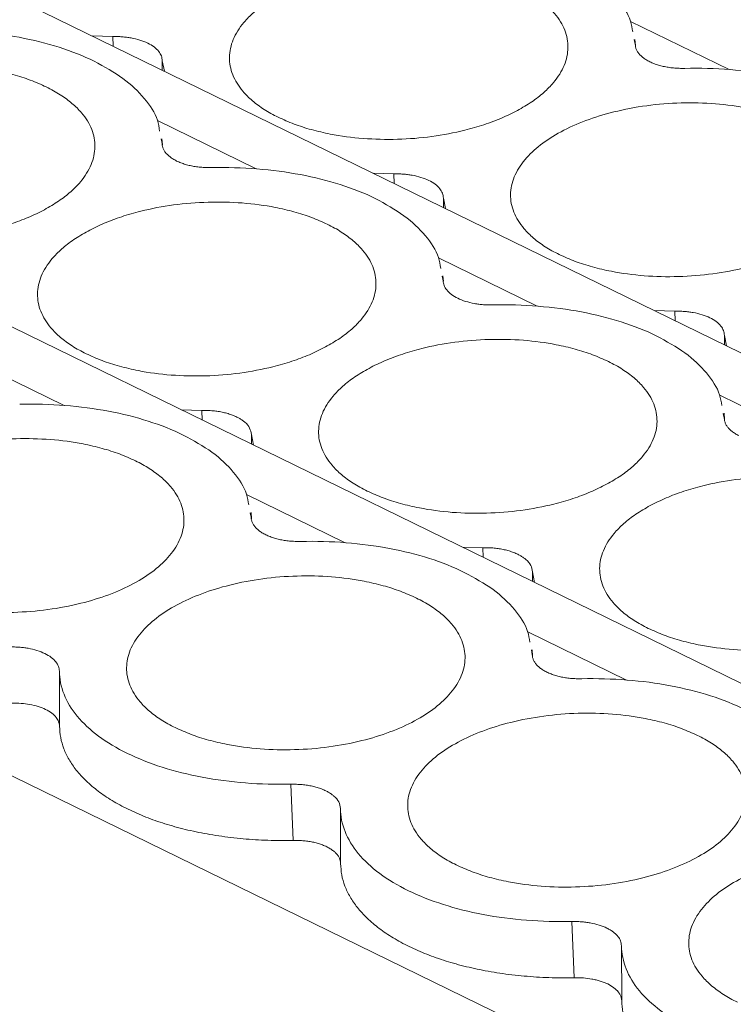
# Model space of a CAD drawing. Units: millimetres. Extents: x 1428 to 1898, y 1049 to 1297.
# Drawn here: x 1802 to 1813, y 1255 to 1270 of the extents above; entities that cross this region are included whole.
import ezdxf

# ---------------------------------------------------------------- set-up
doc = ezdxf.new("R2010")
doc.units = ezdxf.units.MM

# ---------------------------------------------------------------- blocks, each defined once
blk = doc.blocks.new('4')
at = {"color": 7, "linetype": 'Continuous', "lineweight": 15}
for p, q in [((1883.525, 1242.922), (1811.516, 1278.104)), ((1895.068, 1242.434), (1827.655, 1275.37)), ((1849.661, 1264.766), (1849.341, 1264.775)), ((1857.793, 1264.718), (1857.807, 1264.647)), ((1857.811, 1264.624), (1857.803, 1264.721)), ((1850.467, 1264.225), (1850.434, 1264.388)), ((1850.417, 1263.17), (1850.431, 1263.1)), ((1850.436, 1263.077), (1850.428, 1263.173)), ((1854.043, 1262.625), (1853.723, 1262.634)), ((1854.849, 1262.084), (1854.816, 1262.247)), ((1854.799, 1261.029), (1854.813, 1260.959)), ((1854.817, 1260.95), (1854.81, 1261.032)), ((1858.425, 1260.484), (1858.105, 1260.493)), ((1859.231, 1259.943), (1859.198, 1260.106)), ((1851.05, 1258.936), (1850.73, 1258.945)), ((1859.181, 1258.888), (1859.195, 1258.818)), ((1859.2, 1258.795), (1859.192, 1258.891)), ((1851.855, 1258.395), (1851.823, 1258.559)), ((1851.823, 1258.559), (1851.823, 1258.411)), ((1851.806, 1257.341), (1851.82, 1257.27)), ((1851.825, 1257.247), (1851.817, 1257.344)), ((1855.432, 1256.795), (1855.112, 1256.804)), ((1856.237, 1256.254), (1856.205, 1256.418)), ((1856.205, 1256.418), (1856.205, 1256.27)), ((1856.188, 1255.2), (1856.202, 1255.129)), ((1856.207, 1255.107), (1856.198, 1255.203)), ((1848.829, 1254.87), (1848.832, 1254.011)), ((1852.475, 1252.231), (1852.438, 1253.107)), ((1853.211, 1252.729), (1853.214, 1251.87)), ((1856.857, 1250.09), (1856.82, 1250.966)), ((1857.593, 1250.588), (1857.596, 1249.729))]:
    blk.add_line(p, q, dxfattribs=at)
at = {"color": 8, "linetype": 'Continuous', "lineweight": 15}
for p, q in [((1804.063, 1274.746), (1876.703, 1239.257)), ((1857.736, 1265.002), (1859.274, 1264.25)), ((1849.667, 1264.615), (1849.661, 1264.766)), ((1850.434, 1264.388), (1850.434, 1264.24)), ((1850.36, 1263.454), (1851.899, 1262.702)), ((1854.049, 1262.474), (1854.043, 1262.625)), ((1854.816, 1262.247), (1854.816, 1262.099)), ((1854.742, 1261.313), (1856.281, 1260.561)), ((1858.431, 1260.333), (1858.425, 1260.484)), ((1859.198, 1260.106), (1859.198, 1259.959)), ((1847.367, 1259.766), (1848.905, 1259.014)), ((1859.124, 1259.172), (1860.663, 1258.421)), ((1851.056, 1258.786), (1851.05, 1258.936)), ((1851.749, 1257.625), (1853.287, 1256.873)), ((1855.438, 1256.645), (1855.432, 1256.795)), ((1856.131, 1255.484), (1857.669, 1254.732))]:
    blk.add_line(p, q, dxfattribs=at)
at = {"color": 7, "linetype": 'Continuous', "lineweight": 15}
for points, knots in [([(1856.747, 1265.929), (1856.905, 1265.843), (1857.219, 1265.67), (1857.543, 1265.353), (1857.734, 1265.073), (1857.76, 1264.896), (1857.768, 1264.839)], [0, 0, 0, 0, 0.288484, 0.576967, 0.865449, 1, 1, 1, 1]), ([(1852.241, 1263.507), (1852.202, 1263.527), (1852.126, 1263.566), (1852.021, 1263.629), (1851.925, 1263.694), (1851.838, 1263.763), (1851.759, 1263.836), (1851.638, 1263.967), (1851.514, 1264.167), (1851.464, 1264.442), (1851.522, 1264.72), (1851.669, 1264.955), (1851.854, 1265.144), (1852.041, 1265.291), (1852.193, 1265.378), (1852.269, 1265.422)], [0, 0, 0, 0, 0.040353, 0.080367, 0.120199, 0.160008, 0.199953, 0.240192, 0.369947, 0.500054, 0.629789, 0.759915, 0.839957, 0.919559, 1, 1, 1, 1]), ([(1856, 1265.528), (1856.039, 1265.508), (1856.115, 1265.469), (1856.219, 1265.407), (1856.316, 1265.341), (1856.403, 1265.272), (1856.482, 1265.199), (1856.603, 1265.068), (1856.727, 1264.868), (1856.776, 1264.593), (1856.719, 1264.315), (1856.571, 1264.08), (1856.387, 1263.891), (1856.2, 1263.744), (1856.048, 1263.657), (1855.971, 1263.613)], [0, 0, 0, 0, 0.040353, 0.080367, 0.120199, 0.160008, 0.199953, 0.240192, 0.369947, 0.500054, 0.629789, 0.759915, 0.839957, 0.919559, 1, 1, 1, 1]), ([(1846.822, 1264.863), (1847.297, 1264.873), (1847.769, 1264.836), (1848.64, 1264.671), (1849.039, 1264.544), (1849.372, 1264.381)], [0, 0, 0, 0, 0.5, 0.5, 1, 1, 1, 1]), ([(1849.661, 1264.766), (1849.686, 1264.766), (1849.735, 1264.766), (1849.807, 1264.762), (1849.878, 1264.755), (1849.973, 1264.741), (1850.088, 1264.713), (1850.21, 1264.665), (1850.311, 1264.604), (1850.381, 1264.536), (1850.425, 1264.463), (1850.431, 1264.413), (1850.434, 1264.388)], [0, 0, 0, 0, 0.06063, 0.120589, 0.180383, 0.240524, 0.369713, 0.500115, 0.629248, 0.759707, 0.878893, 1, 1, 1, 1]), ([(1858.034, 1264.373), (1858.013, 1264.383), (1857.974, 1264.404), (1857.924, 1264.44), (1857.882, 1264.477), (1857.85, 1264.516), (1857.826, 1264.558), (1857.811, 1264.602), (1857.808, 1264.632), (1857.807, 1264.647)], [0, 0, 0, 0, 0.147072, 0.289947, 0.430247, 0.569681, 0.709994, 0.852893, 1, 1, 1, 1]), ([(1849.372, 1264.381), (1849.529, 1264.295), (1849.844, 1264.122), (1850.168, 1263.806), (1850.358, 1263.525), (1850.385, 1263.348), (1850.393, 1263.292)], [0, 0, 0, 0, 0.288481, 0.576965, 0.865451, 1, 1, 1, 1]), ([(1858.58, 1264.269), (1858.55, 1264.269), (1858.491, 1264.269), (1858.405, 1264.275), (1858.323, 1264.285), (1858.244, 1264.3), (1858.17, 1264.32), (1858.098, 1264.343), (1858.055, 1264.363), (1858.034, 1264.373)], [0, 0, 0, 0, 0.1470716, 0.2899469, 0.4302467, 0.5696814, 0.7099935, 0.8528931, 1, 1, 1, 1]), ([(1844.894, 1263.874), (1844.935, 1263.895), (1845.015, 1263.937), (1845.144, 1263.995), (1845.278, 1264.048), (1845.418, 1264.098), (1845.564, 1264.143), (1845.828, 1264.214), (1846.226, 1264.29), (1846.765, 1264.333), (1847.304, 1264.321), (1847.753, 1264.26), (1848.109, 1264.177), (1848.383, 1264.089), (1848.544, 1264.017), (1848.625, 1263.98)], [0, 0, 0, 0, 0.040301, 0.080283, 0.120104, 0.159924, 0.199902, 0.240196, 0.369951, 0.500057, 0.629792, 0.759918, 0.839904, 0.919505, 1, 1, 1, 1]), ([(1858.58, 1264.269), (1859.054, 1264.28), (1859.526, 1264.242), (1860.397, 1264.078), (1860.796, 1263.951), (1861.129, 1263.788)], [0, 0, 0, 0, 0.5, 0.5, 1, 1, 1, 1]), ([(1848.625, 1263.98), (1848.663, 1263.961), (1848.74, 1263.922), (1848.844, 1263.859), (1848.94, 1263.793), (1849.028, 1263.724), (1849.106, 1263.652), (1849.228, 1263.521), (1849.352, 1263.32), (1849.401, 1263.046), (1849.343, 1262.767), (1849.196, 1262.532), (1849.012, 1262.344), (1848.824, 1262.197), (1848.672, 1262.11), (1848.596, 1262.066)], [0, 0, 0, 0, 0.040353, 0.080367, 0.120199, 0.160008, 0.199953, 0.240193, 0.369948, 0.500054, 0.62979, 0.759916, 0.839931, 0.919533, 1, 1, 1, 1]), ([(1856.622, 1261.367), (1856.584, 1261.386), (1856.508, 1261.425), (1856.403, 1261.488), (1856.307, 1261.553), (1856.22, 1261.622), (1856.141, 1261.695), (1856.02, 1261.826), (1855.896, 1262.026), (1855.846, 1262.301), (1855.904, 1262.579), (1856.068, 1262.842), (1856.318, 1263.08), (1856.64, 1263.286), (1857.027, 1263.461), (1857.479, 1263.6), (1857.983, 1263.697), (1858.522, 1263.74), (1859.061, 1263.727), (1859.51, 1263.666), (1859.866, 1263.583), (1860.141, 1263.496), (1860.301, 1263.423), (1860.382, 1263.387)], [0, 0, 0, 0, 0.020181, 0.040193, 0.060114, 0.080024, 0.100002, 0.120126, 0.18502, 0.25009, 0.314974, 0.380053, 0.439943, 0.500027, 0.559927, 0.620002, 0.684896, 0.749965, 0.814849, 0.879929, 0.919932, 0.959742, 1, 1, 1, 1]), ([(1855.971, 1263.613), (1855.931, 1263.592), (1855.851, 1263.551), (1855.722, 1263.493), (1855.588, 1263.439), (1855.448, 1263.39), (1855.301, 1263.345), (1855.038, 1263.274), (1854.639, 1263.197), (1854.1, 1263.155), (1853.562, 1263.167), (1853.112, 1263.228), (1852.757, 1263.311), (1852.482, 1263.398), (1852.321, 1263.471), (1852.241, 1263.507)], [0, 0, 0, 0, 0.040252, 0.080204, 0.120015, 0.159845, 0.199854, 0.2402, 0.369954, 0.500059, 0.629794, 0.759919, 0.839905, 0.919505, 1, 1, 1, 1]), ([(1860.382, 1263.387), (1860.42, 1263.367), (1860.497, 1263.328), (1860.601, 1263.266), (1860.697, 1263.2), (1860.785, 1263.131), (1860.863, 1263.059), (1860.985, 1262.928), (1861.109, 1262.727), (1861.158, 1262.452), (1861.101, 1262.174), (1860.936, 1261.912), (1860.686, 1261.673), (1860.364, 1261.467), (1859.978, 1261.292), (1859.525, 1261.153), (1859.021, 1261.057), (1858.482, 1261.014), (1857.944, 1261.026), (1857.494, 1261.087), (1857.139, 1261.17), (1856.864, 1261.257), (1856.703, 1261.33), (1856.622, 1261.367)], [0, 0, 0, 0, 0.020181, 0.040193, 0.060114, 0.080024, 0.100002, 0.120126, 0.18502, 0.25009, 0.314974, 0.380053, 0.439943, 0.500027, 0.559927, 0.620002, 0.684896, 0.749965, 0.814849, 0.879929, 0.919932, 0.959742, 1, 1, 1, 1]), ([(1850.658, 1262.825), (1850.638, 1262.836), (1850.599, 1262.857), (1850.549, 1262.892), (1850.507, 1262.929), (1850.474, 1262.969), (1850.451, 1263.01), (1850.436, 1263.054), (1850.433, 1263.084), (1850.431, 1263.1)], [0, 0, 0, 0, 0.147072, 0.289947, 0.430247, 0.569681, 0.709994, 0.852893, 1, 1, 1, 1]), ([(1851.204, 1262.722), (1851.175, 1262.722), (1851.116, 1262.722), (1851.03, 1262.728), (1850.947, 1262.738), (1850.869, 1262.752), (1850.794, 1262.772), (1850.723, 1262.796), (1850.68, 1262.815), (1850.658, 1262.825)], [0, 0, 0, 0, 0.1470716, 0.2899469, 0.4302467, 0.5696814, 0.7099935, 0.8528931, 1, 1, 1, 1]), ([(1851.204, 1262.722), (1851.679, 1262.732), (1852.151, 1262.695), (1853.022, 1262.53), (1853.421, 1262.403), (1853.754, 1262.241)], [0, 0, 0, 0, 0.5, 0.5, 1, 1, 1, 1]), ([(1854.043, 1262.625), (1854.068, 1262.625), (1854.117, 1262.625), (1854.189, 1262.621), (1854.26, 1262.614), (1854.355, 1262.6), (1854.47, 1262.572), (1854.592, 1262.524), (1854.693, 1262.464), (1854.763, 1262.395), (1854.807, 1262.322), (1854.813, 1262.272), (1854.816, 1262.247)], [0, 0, 0, 0, 0.06063, 0.120589, 0.180383, 0.240524, 0.369713, 0.500115, 0.629248, 0.759707, 0.878893, 1, 1, 1, 1]), ([(1849.276, 1261.733), (1849.316, 1261.754), (1849.397, 1261.796), (1849.526, 1261.854), (1849.66, 1261.907), (1849.8, 1261.957), (1849.946, 1262.002), (1850.209, 1262.073), (1850.608, 1262.149), (1851.147, 1262.192), (1851.686, 1262.18), (1852.135, 1262.119), (1852.49, 1262.036), (1852.765, 1261.949), (1852.926, 1261.876), (1853.007, 1261.839)], [0, 0, 0, 0, 0.040301, 0.080283, 0.120104, 0.159924, 0.199902, 0.240196, 0.369951, 0.500057, 0.629792, 0.759918, 0.839904, 0.919505, 1, 1, 1, 1]), ([(1853.754, 1262.241), (1853.911, 1262.154), (1854.226, 1261.982), (1854.55, 1261.665), (1854.74, 1261.384), (1854.766, 1261.207), (1854.775, 1261.151)], [0, 0, 0, 0, 0.288483, 0.576966, 0.865449, 1, 1, 1, 1]), ([(1848.596, 1262.066), (1848.556, 1262.045), (1848.475, 1262.003), (1848.346, 1261.945), (1848.212, 1261.892), (1848.072, 1261.842), (1847.926, 1261.797), (1847.663, 1261.726), (1847.264, 1261.65), (1846.725, 1261.607), (1846.186, 1261.619), (1845.737, 1261.68), (1845.382, 1261.763), (1845.107, 1261.851), (1844.946, 1261.923), (1844.865, 1261.96)], [0, 0, 0, 0, 0.040301, 0.080283, 0.120104, 0.159924, 0.199902, 0.240196, 0.369951, 0.500057, 0.629792, 0.759918, 0.839904, 0.919505, 1, 1, 1, 1]), ([(1849.247, 1259.819), (1849.209, 1259.838), (1849.133, 1259.877), (1849.028, 1259.94), (1848.932, 1260.006), (1848.845, 1260.075), (1848.766, 1260.147), (1848.645, 1260.278), (1848.521, 1260.479), (1848.471, 1260.753), (1848.529, 1261.032), (1848.676, 1261.267), (1848.86, 1261.455), (1849.048, 1261.602), (1849.2, 1261.689), (1849.276, 1261.733)], [0, 0, 0, 0, 0.040353, 0.080367, 0.120199, 0.160008, 0.199953, 0.240193, 0.369948, 0.500054, 0.62979, 0.759916, 0.839931, 0.919533, 1, 1, 1, 1]), ([(1853.007, 1261.839), (1853.045, 1261.82), (1853.122, 1261.781), (1853.226, 1261.718), (1853.322, 1261.652), (1853.41, 1261.583), (1853.488, 1261.511), (1853.61, 1261.38), (1853.734, 1261.18), (1853.783, 1260.905), (1853.725, 1260.627), (1853.578, 1260.391), (1853.394, 1260.203), (1853.206, 1260.056), (1853.054, 1259.969), (1852.978, 1259.925)], [0, 0, 0, 0, 0.040353, 0.080367, 0.120199, 0.160008, 0.199953, 0.240193, 0.369948, 0.500054, 0.62979, 0.759916, 0.839931, 0.919533, 1, 1, 1, 1]), ([(1855.586, 1260.581), (1855.562, 1260.581), (1855.513, 1260.581), (1855.44, 1260.584), (1855.37, 1260.591), (1855.274, 1260.606), (1855.159, 1260.634), (1855.037, 1260.682), (1854.937, 1260.742), (1854.866, 1260.811), (1854.822, 1260.884), (1854.816, 1260.933), (1854.813, 1260.959)], [0, 0, 0, 0, 0.06063, 0.120589, 0.180383, 0.240524, 0.369713, 0.500115, 0.629248, 0.759707, 0.878893, 1, 1, 1, 1]), ([(1855.586, 1260.581), (1856.061, 1260.591), (1856.533, 1260.554), (1857.404, 1260.389), (1857.803, 1260.262), (1858.136, 1260.1)], [0, 0, 0, 0, 0.5, 0.5, 1, 1, 1, 1]), ([(1858.425, 1260.484), (1858.45, 1260.484), (1858.498, 1260.484), (1858.571, 1260.48), (1858.642, 1260.473), (1858.737, 1260.459), (1858.852, 1260.431), (1858.974, 1260.383), (1859.075, 1260.323), (1859.145, 1260.254), (1859.189, 1260.181), (1859.195, 1260.131), (1859.198, 1260.106)], [0, 0, 0, 0, 0.06063, 0.120589, 0.180383, 0.240524, 0.369713, 0.500115, 0.629248, 0.759707, 0.878893, 1, 1, 1, 1]), ([(1853.658, 1259.592), (1853.698, 1259.613), (1853.779, 1259.655), (1853.908, 1259.713), (1854.042, 1259.767), (1854.182, 1259.816), (1854.328, 1259.861), (1854.591, 1259.932), (1854.99, 1260.008), (1855.529, 1260.051), (1856.068, 1260.039), (1856.517, 1259.978), (1856.872, 1259.895), (1857.147, 1259.808), (1857.308, 1259.735), (1857.389, 1259.698)], [0, 0, 0, 0, 0.040301, 0.080283, 0.120104, 0.159924, 0.199902, 0.240196, 0.369951, 0.500057, 0.629792, 0.759918, 0.839904, 0.919505, 1, 1, 1, 1]), ([(1858.136, 1260.1), (1858.293, 1260.013), (1858.608, 1259.841), (1858.932, 1259.524), (1859.122, 1259.243), (1859.148, 1259.066), (1859.157, 1259.01)], [0, 0, 0, 0, 0.288483, 0.576966, 0.865449, 1, 1, 1, 1]), ([(1852.978, 1259.925), (1852.938, 1259.904), (1852.857, 1259.862), (1852.728, 1259.804), (1852.594, 1259.751), (1852.454, 1259.701), (1852.308, 1259.656), (1852.045, 1259.586), (1851.646, 1259.509), (1851.107, 1259.466), (1850.568, 1259.478), (1850.119, 1259.539), (1849.764, 1259.622), (1849.489, 1259.71), (1849.328, 1259.782), (1849.247, 1259.819)], [0, 0, 0, 0, 0.040301, 0.080283, 0.120104, 0.159924, 0.199902, 0.240196, 0.369951, 0.500057, 0.629792, 0.759918, 0.839904, 0.919505, 1, 1, 1, 1]), ([(1853.629, 1257.678), (1853.591, 1257.698), (1853.514, 1257.736), (1853.41, 1257.799), (1853.314, 1257.865), (1853.226, 1257.934), (1853.148, 1258.006), (1853.027, 1258.137), (1852.902, 1258.338), (1852.853, 1258.613), (1852.911, 1258.891), (1853.058, 1259.126), (1853.242, 1259.314), (1853.43, 1259.461), (1853.582, 1259.549), (1853.658, 1259.592)], [0, 0, 0, 0, 0.040353, 0.080367, 0.120199, 0.160008, 0.199953, 0.240193, 0.369948, 0.500054, 0.62979, 0.759916, 0.839931, 0.919533, 1, 1, 1, 1]), ([(1857.389, 1259.698), (1857.427, 1259.679), (1857.503, 1259.64), (1857.608, 1259.577), (1857.704, 1259.511), (1857.792, 1259.442), (1857.87, 1259.37), (1857.991, 1259.239), (1858.115, 1259.039), (1858.165, 1258.764), (1858.107, 1258.486), (1857.96, 1258.25), (1857.776, 1258.062), (1857.588, 1257.915), (1857.436, 1257.828), (1857.36, 1257.784)], [0, 0, 0, 0, 0.040353, 0.080367, 0.120199, 0.160008, 0.199953, 0.240193, 0.369948, 0.500054, 0.62979, 0.759916, 0.839931, 0.919533, 1, 1, 1, 1]), ([(1848.211, 1259.033), (1848.685, 1259.044), (1849.158, 1259.006), (1850.029, 1258.842), (1850.428, 1258.715), (1850.761, 1258.552)], [0, 0, 0, 0, 0.5, 0.5, 1, 1, 1, 1]), ([(1851.05, 1258.936), (1851.08, 1258.936), (1851.139, 1258.936), (1851.225, 1258.931), (1851.307, 1258.921), (1851.385, 1258.906), (1851.46, 1258.886), (1851.531, 1258.862), (1851.574, 1258.843), (1851.596, 1258.833)], [0, 0, 0, 0, 0.147169, 0.290059, 0.430319, 0.569691, 0.709949, 0.852836, 1, 1, 1, 1]), ([(1851.596, 1258.833), (1851.612, 1258.825), (1851.644, 1258.808), (1851.686, 1258.78), (1851.745, 1258.734), (1851.807, 1258.661), (1851.817, 1258.593), (1851.823, 1258.559)], [0, 0, 0, 0, 0.117057, 0.232257, 0.346449, 0.669474, 1, 1, 1, 1]), ([(1859.422, 1258.543), (1859.402, 1258.554), (1859.362, 1258.575), (1859.312, 1258.61), (1859.271, 1258.647), (1859.238, 1258.687), (1859.215, 1258.729), (1859.199, 1258.772), (1859.197, 1258.802), (1859.195, 1258.818)], [0, 0, 0, 0, 0.147072, 0.289947, 0.430247, 0.569681, 0.709994, 0.852893, 1, 1, 1, 1]), ([(1850.761, 1258.552), (1850.918, 1258.466), (1851.233, 1258.293), (1851.557, 1257.977), (1851.747, 1257.696), (1851.773, 1257.519), (1851.782, 1257.462)], [0, 0, 0, 0, 0.288483, 0.576966, 0.86545, 1, 1, 1, 1]), ([(1846.254, 1256.131), (1846.216, 1256.15), (1846.139, 1256.189), (1846.035, 1256.252), (1845.939, 1256.317), (1845.851, 1256.386), (1845.773, 1256.459), (1845.651, 1256.59), (1845.527, 1256.79), (1845.478, 1257.065), (1845.536, 1257.343), (1845.7, 1257.606), (1845.95, 1257.844), (1846.272, 1258.05), (1846.658, 1258.225), (1847.111, 1258.364), (1847.615, 1258.461), (1848.154, 1258.504), (1848.693, 1258.491), (1849.142, 1258.43), (1849.497, 1258.347), (1849.772, 1258.26), (1849.933, 1258.187), (1850.014, 1258.151)], [0, 0, 0, 0, 0.020181, 0.040193, 0.060114, 0.080024, 0.100002, 0.120126, 0.18502, 0.25009, 0.314974, 0.380053, 0.439943, 0.500027, 0.559927, 0.620002, 0.684896, 0.749965, 0.814849, 0.879929, 0.919932, 0.959742, 1, 1, 1, 1]), ([(1850.014, 1258.151), (1850.052, 1258.131), (1850.128, 1258.092), (1850.233, 1258.03), (1850.329, 1257.964), (1850.416, 1257.895), (1850.495, 1257.823), (1850.616, 1257.692), (1850.74, 1257.491), (1850.79, 1257.216), (1850.732, 1256.938), (1850.568, 1256.676), (1850.318, 1256.437), (1849.996, 1256.231), (1849.609, 1256.056), (1849.157, 1255.917), (1848.653, 1255.821), (1848.114, 1255.778), (1847.575, 1255.79), (1847.126, 1255.851), (1846.77, 1255.934), (1846.496, 1256.021), (1846.335, 1256.094), (1846.254, 1256.131)], [0, 0, 0, 0, 0.020181, 0.040193, 0.060114, 0.080024, 0.100002, 0.120126, 0.18502, 0.25009, 0.314974, 0.380053, 0.439943, 0.500027, 0.559927, 0.620002, 0.684896, 0.749965, 0.814849, 0.879929, 0.919932, 0.959742, 1, 1, 1, 1]), ([(1858.04, 1257.452), (1858.08, 1257.473), (1858.161, 1257.514), (1858.29, 1257.572), (1858.424, 1257.626), (1858.564, 1257.675), (1858.71, 1257.72), (1858.973, 1257.791), (1859.372, 1257.867), (1859.911, 1257.91), (1860.45, 1257.898), (1860.899, 1257.837), (1861.254, 1257.754), (1861.529, 1257.667), (1861.69, 1257.594), (1861.771, 1257.557)], [0, 0, 0, 0, 0.040301, 0.080283, 0.120104, 0.159924, 0.199902, 0.240196, 0.369951, 0.500057, 0.629792, 0.759918, 0.839904, 0.919505, 1, 1, 1, 1]), ([(1857.36, 1257.784), (1857.32, 1257.763), (1857.239, 1257.721), (1857.11, 1257.663), (1856.976, 1257.61), (1856.836, 1257.56), (1856.69, 1257.515), (1856.427, 1257.445), (1856.028, 1257.368), (1855.489, 1257.325), (1854.95, 1257.337), (1854.501, 1257.398), (1854.146, 1257.482), (1853.871, 1257.569), (1853.71, 1257.641), (1853.629, 1257.678)], [0, 0, 0, 0, 0.040301, 0.080283, 0.120104, 0.159924, 0.199902, 0.240196, 0.369951, 0.500057, 0.629792, 0.759918, 0.839904, 0.919505, 1, 1, 1, 1]), ([(1858.011, 1255.537), (1857.973, 1255.557), (1857.896, 1255.595), (1857.792, 1255.658), (1857.696, 1255.724), (1857.608, 1255.793), (1857.53, 1255.865), (1857.408, 1255.996), (1857.284, 1256.197), (1857.235, 1256.472), (1857.293, 1256.75), (1857.44, 1256.985), (1857.624, 1257.173), (1857.812, 1257.32), (1857.964, 1257.408), (1858.04, 1257.452)], [0, 0, 0, 0, 0.040353, 0.080367, 0.120199, 0.160008, 0.199953, 0.240193, 0.369948, 0.500054, 0.62979, 0.759916, 0.839931, 0.919533, 1, 1, 1, 1]), ([(1852.047, 1256.996), (1852.027, 1257.006), (1851.987, 1257.027), (1851.937, 1257.063), (1851.896, 1257.1), (1851.863, 1257.139), (1851.839, 1257.181), (1851.824, 1257.225), (1851.821, 1257.255), (1851.82, 1257.27)], [0, 0, 0, 0, 0.147072, 0.289947, 0.430247, 0.569681, 0.709994, 0.852893, 1, 1, 1, 1]), ([(1852.593, 1256.893), (1852.563, 1256.893), (1852.504, 1256.893), (1852.418, 1256.898), (1852.336, 1256.908), (1852.258, 1256.923), (1852.183, 1256.943), (1852.112, 1256.967), (1852.069, 1256.986), (1852.047, 1256.996)], [0, 0, 0, 0, 0.1470716, 0.2899469, 0.4302467, 0.5696814, 0.7099935, 0.8528931, 1, 1, 1, 1]), ([(1852.593, 1256.893), (1853.067, 1256.903), (1853.54, 1256.865), (1854.411, 1256.701), (1854.81, 1256.574), (1855.143, 1256.411)], [0, 0, 0, 0, 0.5, 0.5, 1, 1, 1, 1]), ([(1855.432, 1256.795), (1855.462, 1256.795), (1855.52, 1256.796), (1855.607, 1256.79), (1855.689, 1256.78), (1855.767, 1256.765), (1855.842, 1256.745), (1855.913, 1256.721), (1855.956, 1256.702), (1855.978, 1256.692)], [0, 0, 0, 0, 0.147169, 0.290059, 0.430319, 0.569691, 0.709949, 0.852836, 1, 1, 1, 1]), ([(1855.978, 1256.692), (1855.994, 1256.684), (1856.026, 1256.667), (1856.068, 1256.64), (1856.127, 1256.593), (1856.189, 1256.52), (1856.199, 1256.452), (1856.205, 1256.418)], [0, 0, 0, 0, 0.117057, 0.232257, 0.346449, 0.669474, 1, 1, 1, 1]), ([(1850.636, 1253.99), (1850.598, 1254.009), (1850.521, 1254.048), (1850.417, 1254.111), (1850.32, 1254.176), (1850.233, 1254.246), (1850.155, 1254.318), (1850.033, 1254.449), (1849.909, 1254.649), (1849.86, 1254.924), (1849.917, 1255.202), (1850.082, 1255.465), (1850.332, 1255.703), (1850.654, 1255.909), (1851.04, 1256.084), (1851.492, 1256.223), (1851.997, 1256.32), (1852.536, 1256.363), (1853.074, 1256.35), (1853.524, 1256.289), (1853.879, 1256.206), (1854.154, 1256.119), (1854.315, 1256.046), (1854.396, 1256.01)], [0, 0, 0, 0, 0.020181, 0.040193, 0.060114, 0.080024, 0.100002, 0.120126, 0.18502, 0.25009, 0.314974, 0.380053, 0.439943, 0.500027, 0.559927, 0.620002, 0.684896, 0.749965, 0.814849, 0.879929, 0.919932, 0.959742, 1, 1, 1, 1]), ([(1855.143, 1256.411), (1855.3, 1256.325), (1855.615, 1256.152), (1855.938, 1255.836), (1856.129, 1255.555), (1856.155, 1255.378), (1856.163, 1255.322)], [0, 0, 0, 0, 0.288483, 0.576966, 0.865449, 1, 1, 1, 1]), ([(1854.396, 1256.01), (1854.434, 1255.99), (1854.51, 1255.952), (1854.615, 1255.889), (1854.711, 1255.823), (1854.798, 1255.754), (1854.877, 1255.682), (1854.998, 1255.551), (1855.122, 1255.35), (1855.172, 1255.075), (1855.114, 1254.797), (1854.95, 1254.535), (1854.7, 1254.296), (1854.378, 1254.09), (1853.991, 1253.916), (1853.539, 1253.776), (1853.035, 1253.68), (1852.496, 1253.637), (1851.957, 1253.649), (1851.508, 1253.71), (1851.152, 1253.793), (1850.877, 1253.88), (1850.717, 1253.953), (1850.636, 1253.99)], [0, 0, 0, 0, 0.020181, 0.040193, 0.060114, 0.080024, 0.100002, 0.120126, 0.18502, 0.25009, 0.314974, 0.380053, 0.439943, 0.500027, 0.559927, 0.620002, 0.684896, 0.749965, 0.814849, 0.879929, 0.919932, 0.959742, 1, 1, 1, 1]), ([(1861.742, 1255.643), (1861.701, 1255.622), (1861.621, 1255.58), (1861.492, 1255.523), (1861.358, 1255.469), (1861.218, 1255.42), (1861.072, 1255.374), (1860.808, 1255.304), (1860.41, 1255.227), (1859.871, 1255.184), (1859.332, 1255.197), (1858.883, 1255.258), (1858.528, 1255.341), (1858.253, 1255.428), (1858.092, 1255.501), (1858.011, 1255.537)], [0, 0, 0, 0, 0.040301, 0.080283, 0.120104, 0.159924, 0.199902, 0.240196, 0.369951, 0.500057, 0.629792, 0.759918, 0.839904, 0.919505, 1, 1, 1, 1]), ([(1848.057, 1255.248), (1848.081, 1255.248), (1848.13, 1255.248), (1848.202, 1255.244), (1848.273, 1255.237), (1848.368, 1255.223), (1848.484, 1255.195), (1848.606, 1255.147), (1848.706, 1255.087), (1848.776, 1255.018), (1848.821, 1254.945), (1848.826, 1254.895), (1848.829, 1254.87)], [0, 0, 0, 0, 0.06063, 0.120589, 0.180383, 0.240524, 0.369713, 0.500115, 0.629248, 0.759707, 0.878893, 1, 1, 1, 1]), ([(1856.429, 1254.855), (1856.409, 1254.865), (1856.369, 1254.887), (1856.319, 1254.922), (1856.278, 1254.959), (1856.245, 1254.999), (1856.221, 1255.04), (1856.206, 1255.084), (1856.203, 1255.114), (1856.202, 1255.129)], [0, 0, 0, 0, 0.147072, 0.289947, 0.430247, 0.569681, 0.709994, 0.852893, 1, 1, 1, 1]), ([(1849.889, 1253.588), (1849.556, 1253.751), (1849.289, 1253.949), (1848.927, 1254.387), (1848.832, 1254.627), (1848.829, 1254.87)], [0, 0, 0, 0, 0.5, 0.5, 1, 1, 1, 1]), ([(1856.975, 1254.752), (1856.945, 1254.752), (1856.886, 1254.752), (1856.8, 1254.757), (1856.718, 1254.767), (1856.639, 1254.782), (1856.565, 1254.802), (1856.494, 1254.826), (1856.451, 1254.845), (1856.429, 1254.855)], [0, 0, 0, 0, 0.147072, 0.289947, 0.430247, 0.569681, 0.709994, 0.852893, 1, 1, 1, 1]), ([(1856.975, 1254.752), (1857.449, 1254.762), (1857.921, 1254.725), (1858.793, 1254.56), (1859.192, 1254.433), (1859.524, 1254.27)], [0, 0, 0, 0, 0.5, 0.5, 1, 1, 1, 1]), ([(1848.832, 1254.011), (1848.831, 1254.023), (1848.83, 1254.047), (1848.819, 1254.082), (1848.803, 1254.116), (1848.772, 1254.162), (1848.715, 1254.218), (1848.619, 1254.275), (1848.502, 1254.321), (1848.372, 1254.353), (1848.234, 1254.371), (1848.14, 1254.372), (1848.093, 1254.372)], [0, 0, 0, 0, 0.060641, 0.120603, 0.180394, 0.240523, 0.369684, 0.500115, 0.629216, 0.759706, 0.878847, 1, 1, 1, 1]), ([(1855.018, 1251.849), (1854.979, 1251.868), (1854.903, 1251.907), (1854.799, 1251.97), (1854.702, 1252.036), (1854.615, 1252.105), (1854.536, 1252.177), (1854.415, 1252.308), (1854.291, 1252.508), (1854.242, 1252.783), (1854.299, 1253.061), (1854.464, 1253.324), (1854.714, 1253.562), (1855.036, 1253.768), (1855.422, 1253.943), (1855.874, 1254.082), (1856.379, 1254.179), (1856.918, 1254.222), (1857.456, 1254.21), (1857.906, 1254.149), (1858.261, 1254.066), (1858.536, 1253.978), (1858.697, 1253.906), (1858.777, 1253.869)], [0, 0, 0, 0, 0.0201814, 0.0401934, 0.0601144, 0.080024, 0.1000017, 0.1201264, 0.1850203, 0.2500898, 0.314974, 0.3800532, 0.439943, 0.5000274, 0.5599269, 0.6200017, 0.6848956, 0.7499651, 0.8148492, 0.8799285, 0.9199316, 0.9597423, 1, 1, 1, 1]), ([(1849.902, 1252.717), (1849.858, 1252.739), (1849.772, 1252.782), (1849.651, 1252.852), (1849.538, 1252.924), (1849.433, 1252.999), (1849.336, 1253.077), (1849.246, 1253.157), (1849.165, 1253.241), (1849.071, 1253.352), (1848.975, 1253.491), (1848.895, 1253.66), (1848.843, 1253.834), (1848.836, 1253.952), (1848.832, 1254.011)], [0, 0, 0, 0, 0.065493, 0.130498, 0.195174, 0.259688, 0.324204, 0.388887, 0.453903, 0.519413, 0.639776, 0.759297, 0.879024, 1, 1, 1, 1]), ([(1858.777, 1253.869), (1858.816, 1253.85), (1858.892, 1253.811), (1858.997, 1253.748), (1859.093, 1253.682), (1859.18, 1253.613), (1859.259, 1253.541), (1859.38, 1253.41), (1859.504, 1253.209), (1859.554, 1252.934), (1859.496, 1252.656), (1859.331, 1252.394), (1859.082, 1252.156), (1858.76, 1251.95), (1858.373, 1251.775), (1857.921, 1251.636), (1857.417, 1251.539), (1856.878, 1251.496), (1856.339, 1251.508), (1855.89, 1251.569), (1855.534, 1251.652), (1855.259, 1251.739), (1855.099, 1251.812), (1855.018, 1251.849)], [0, 0, 0, 0, 0.020181, 0.040193, 0.060114, 0.080024, 0.100002, 0.120126, 0.18502, 0.25009, 0.314974, 0.380053, 0.439943, 0.500027, 0.559927, 0.620002, 0.684896, 0.749965, 0.814849, 0.879929, 0.919932, 0.959742, 1, 1, 1, 1]), ([(1852.438, 1253.107), (1851.964, 1253.097), (1851.492, 1253.134), (1850.621, 1253.299), (1850.222, 1253.426), (1849.889, 1253.588)], [0, 0, 0, 0, 0.5, 0.5, 1, 1, 1, 1]), ([(1852.438, 1253.107), (1852.468, 1253.107), (1852.527, 1253.107), (1852.613, 1253.101), (1852.696, 1253.091), (1852.774, 1253.077), (1852.849, 1253.057), (1852.92, 1253.033), (1852.963, 1253.014), (1852.984, 1253.004)], [0, 0, 0, 0, 0.1471693, 0.2900594, 0.4303192, 0.5696905, 0.7099486, 0.8528355, 1, 1, 1, 1]), ([(1852.984, 1253.004), (1853.001, 1252.995), (1853.033, 1252.979), (1853.075, 1252.951), (1853.134, 1252.904), (1853.195, 1252.831), (1853.206, 1252.764), (1853.211, 1252.729)], [0, 0, 0, 0, 0.117057, 0.232257, 0.346449, 0.669474, 1, 1, 1, 1]), ([(1852.475, 1252.231), (1852.409, 1252.23), (1852.277, 1252.228), (1852.08, 1252.232), (1851.886, 1252.241), (1851.694, 1252.256), (1851.503, 1252.276), (1851.316, 1252.301), (1851.076, 1252.34), (1850.791, 1252.4), (1850.472, 1252.488), (1850.172, 1252.593), (1849.992, 1252.675), (1849.902, 1252.717)], [0, 0, 0, 0, 0.069224, 0.137942, 0.206347, 0.274632, 0.342992, 0.411622, 0.480715, 0.610931, 0.740002, 0.869252, 1, 1, 1, 1]), ([(1854.271, 1251.447), (1853.938, 1251.61), (1853.671, 1251.808), (1853.309, 1252.246), (1853.214, 1252.486), (1853.211, 1252.729)], [0, 0, 0, 0, 0.5, 0.5, 1, 1, 1, 1]), ([(1852.997, 1252.132), (1852.976, 1252.142), (1852.935, 1252.16), (1852.868, 1252.183), (1852.796, 1252.202), (1852.721, 1252.216), (1852.643, 1252.226), (1852.56, 1252.231), (1852.504, 1252.231), (1852.475, 1252.231)], [0, 0, 0, 0, 0.146989, 0.289746, 0.429929, 0.569289, 0.709607, 0.852627, 1, 1, 1, 1]), ([(1853.214, 1251.87), (1853.213, 1251.885), (1853.21, 1251.913), (1853.196, 1251.955), (1853.174, 1251.995), (1853.142, 1252.033), (1853.102, 1252.068), (1853.054, 1252.102), (1853.016, 1252.122), (1852.997, 1252.132)], [0, 0, 0, 0, 0.147173, 0.290066, 0.430328, 0.5697, 0.709957, 0.852841, 1, 1, 1, 1]), ([(1859.4, 1249.708), (1859.361, 1249.727), (1859.285, 1249.766), (1859.181, 1249.829), (1859.084, 1249.895), (1858.997, 1249.964), (1858.918, 1250.036), (1858.797, 1250.167), (1858.673, 1250.368), (1858.624, 1250.642), (1858.681, 1250.921), (1858.846, 1251.183), (1859.095, 1251.421), (1859.418, 1251.627), (1859.804, 1251.802), (1860.256, 1251.941), (1860.761, 1252.038), (1861.3, 1252.081), (1861.838, 1252.069), (1862.287, 1252.008), (1862.643, 1251.925), (1862.918, 1251.837), (1863.079, 1251.765), (1863.159, 1251.728)], [0, 0, 0, 0, 0.020181, 0.040193, 0.060114, 0.080024, 0.100002, 0.120126, 0.18502, 0.25009, 0.314974, 0.380053, 0.439943, 0.500027, 0.559927, 0.620002, 0.684896, 0.749965, 0.814849, 0.879929, 0.919932, 0.959742, 1, 1, 1, 1]), ([(1854.284, 1250.576), (1854.24, 1250.598), (1854.154, 1250.641), (1854.033, 1250.711), (1853.92, 1250.783), (1853.815, 1250.858), (1853.718, 1250.936), (1853.628, 1251.017), (1853.547, 1251.1), (1853.453, 1251.211), (1853.357, 1251.35), (1853.276, 1251.519), (1853.225, 1251.693), (1853.218, 1251.811), (1853.214, 1251.87)], [0, 0, 0, 0, 0.065493, 0.130498, 0.195174, 0.259688, 0.324204, 0.388887, 0.453903, 0.519413, 0.639776, 0.759297, 0.879024, 1, 1, 1, 1]), ([(1856.82, 1250.966), (1856.346, 1250.956), (1855.874, 1250.993), (1855.002, 1251.158), (1854.604, 1251.285), (1854.271, 1251.447)], [0, 0, 0, 0, 0.5, 0.5, 1, 1, 1, 1]), ([(1856.82, 1250.966), (1856.845, 1250.966), (1856.894, 1250.966), (1856.966, 1250.963), (1857.037, 1250.956), (1857.132, 1250.941), (1857.248, 1250.914), (1857.327, 1250.88), (1857.366, 1250.863)], [0, 0, 0, 0, 0.121599, 0.241626, 0.361067, 0.480923, 0.737542, 1, 1, 1, 1]), ([(1857.366, 1250.863), (1857.384, 1250.854), (1857.42, 1250.835), (1857.466, 1250.803), (1857.506, 1250.77), (1857.548, 1250.724), (1857.584, 1250.664), (1857.59, 1250.614), (1857.593, 1250.588)], [0, 0, 0, 0, 0.130405, 0.259617, 0.388913, 0.519571, 0.756375, 1, 1, 1, 1]), ([(1856.857, 1250.09), (1856.791, 1250.089), (1856.659, 1250.087), (1856.462, 1250.091), (1856.268, 1250.1), (1856.075, 1250.115), (1855.885, 1250.135), (1855.698, 1250.16), (1855.458, 1250.199), (1855.173, 1250.259), (1854.854, 1250.347), (1854.554, 1250.452), (1854.374, 1250.534), (1854.284, 1250.576)], [0, 0, 0, 0, 0.069224, 0.137942, 0.206347, 0.274632, 0.342992, 0.411622, 0.480715, 0.610931, 0.740002, 0.869252, 1, 1, 1, 1]), ([(1858.653, 1249.306), (1858.32, 1249.469), (1858.053, 1249.667), (1857.691, 1250.105), (1857.596, 1250.345), (1857.593, 1250.588)], [0, 0, 0, 0, 0.5, 0.5, 1, 1, 1, 1]), ([(1857.379, 1249.992), (1857.361, 1250), (1857.324, 1250.017), (1857.264, 1250.038), (1857.199, 1250.056), (1857.112, 1250.074), (1856.998, 1250.089), (1856.905, 1250.09), (1856.857, 1250.09)], [0, 0, 0, 0, 0.130374, 0.259575, 0.388882, 0.519571, 0.756313, 1, 1, 1, 1]), ([(1857.596, 1249.729), (1857.595, 1249.745), (1857.592, 1249.777), (1857.573, 1249.824), (1857.539, 1249.877), (1857.479, 1249.936), (1857.413, 1249.973), (1857.379, 1249.992)], [0, 0, 0, 0, 0.161731, 0.321231, 0.480855, 0.737469, 1, 1, 1, 1]), ([(1858.666, 1248.435), (1858.622, 1248.457), (1858.536, 1248.5), (1858.415, 1248.57), (1858.302, 1248.642), (1858.197, 1248.717), (1858.1, 1248.795), (1858.01, 1248.876), (1857.929, 1248.959), (1857.835, 1249.07), (1857.739, 1249.209), (1857.658, 1249.378), (1857.607, 1249.552), (1857.6, 1249.67), (1857.596, 1249.729)], [0, 0, 0, 0, 0.065493, 0.130498, 0.195174, 0.259688, 0.324204, 0.388887, 0.453903, 0.519413, 0.639776, 0.759297, 0.879024, 1, 1, 1, 1])]:
    blk.add_open_spline(points, degree=3, knots=knots, dxfattribs=at)

msp = doc.modelspace()

# ---------------------------------------------------------------- block references
msp.add_blockref('4', (-45.921, 5.12))

doc.saveas('drawing.dxf')
